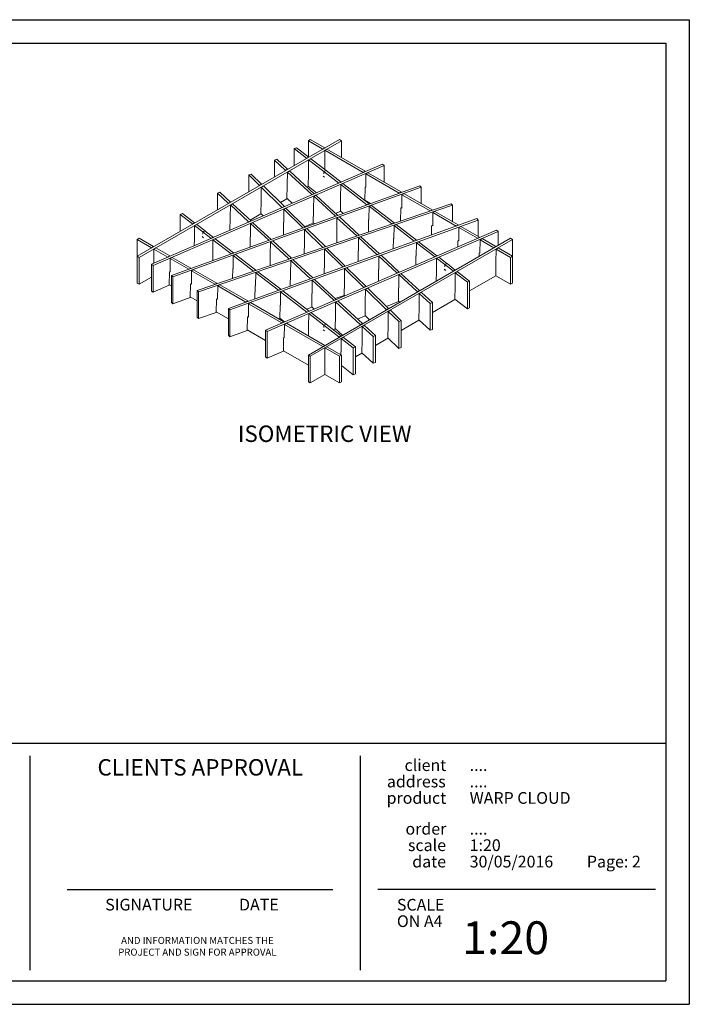
# Model space of a CAD drawing. Units: millimetres. Extents: x 0 to 297, y 0 to 210.
# Drawn here: x 154 to 297, y 0 to 210 of the extents above; entities that cross this region are included whole.
import ezdxf

# ---------------------------------------------------------------- set-up
doc = ezdxf.new("R2010")
doc.units = ezdxf.units.MM
doc.layers.add('FORMAT', color=7, linetype='Continuous')
doc.styles.add('SLDTEXTSTYLE0', font='TXT', dxfattribs={"width": 0.75})
doc.styles.add('SLDTEXTSTYLE1', font='TXT', dxfattribs={"width": 0.625})
doc.styles.add('SLDTEXTSTYLE2', font='TXT', dxfattribs={"width": 0.7})

# ---------------------------------------------------------------- blocks, each defined once
blk = doc.blocks.new('SW_NOTE_0')
at = {"layer": 'FORMAT', "color": 0, "char_height": 1.5, "attachment_point": 2, "style": 'SLDTEXTSTYLE0'}
for s, insert in [('AND INFORMATION MATCHES THE', (19.42, -0.57)), ('PROJECT AND SIGN FOR APPROVAL', (19.41, -3.07))]:
    blk.add_mtext(s, dxfattribs=dict(at, insert=insert))
blk = doc.blocks.new('SW_NOTE_1')
at = {"layer": 'FORMAT', "color": 0, "char_height": 2.5, "attachment_point": 1}
for s, insert, style in [('SCALE', (0, 3.22), 'SLDTEXTSTYLE0'), ('ON A4', (0, -0.28), 'SLDTEXTSTYLE2')]:
    blk.add_mtext(s, dxfattribs=dict(at, insert=insert, style=style))
blk = doc.blocks.new('SW_NOTE_2')
at = {"layer": 'FORMAT', "color": 0, "char_height": 2.5, "attachment_point": 3, "style": 'SLDTEXTSTYLE0'}
for s, insert in [('order', (8.59, 3.22)), ('scale', (8.52, -0.28)), ('date', (8.52, -3.78))]:
    blk.add_mtext(s, dxfattribs=dict(at, insert=insert))
blk = doc.blocks.new('SW_NOTE_3')
at = {"layer": 'FORMAT', "color": 0, "char_height": 2.5, "attachment_point": 3, "style": 'SLDTEXTSTYLE0'}
for s, insert in [('client', (8.75, 3.22)), ('address', (8.63, -0.28)), ('product', (8.73, -3.78))]:
    blk.add_mtext(s, dxfattribs=dict(at, insert=insert))

msp = doc.modelspace()

# ---------------------------------------------------------------- linework, layer by layer
at = {"color": 7, "linetype": 'Continuous', "lineweight": 15}
for p, q in [((179.31327, 159.55707), (222.4189, 184.44142)), ((179.73753, 159.31215), (222.84316, 184.1965)), ((212.80717, 182.49447), (213.28734, 182.70216)), ((215.87925, 180.70518), (213.28734, 182.70216)), ((216.23067, 184.44142), (215.8064, 184.1965)), ((215.8064, 184.1965), (215.8064, 180.76131)), ((215.8064, 184.1965), (218.8828, 182.42053)), ((216.23067, 184.44142), (219.30707, 182.66546)), ((222.84316, 184.1965), (222.4189, 184.44142)), ((222.84316, 184.1965), (222.84316, 180.62411)), ((212.80717, 178.89269), (212.80717, 182.49447)), ((215.39908, 180.49749), (212.80717, 182.49447)), ((215.87925, 180.70518), (215.39908, 180.49749)), ((215.87966, 180.6664), (215.87925, 180.70518)), ((218.8828, 182.42053), (219.30707, 182.66546)), ((218.88293, 182.40015), (218.8828, 182.42053)), ((219.30719, 182.64508), (219.30707, 182.66546)), ((219.3425, 182.15516), (219.32478, 179.30749)), ((219.3425, 182.15516), (219.76676, 182.40008)), ((219.3425, 182.15516), (227.53008, 177.42857)), ((219.76676, 182.40008), (227.95434, 177.67349)), ((231.62002, 179.17216), (182.34368, 157.85793)), ((231.9798, 178.89497), (182.70346, 157.58073)), ((209.07702, 180.24488), (208.56865, 180.0609)), ((208.56865, 180.0609), (208.56865, 176.44585)), ((210.8835, 177.92924), (208.56865, 180.0609)), ((211.39186, 178.11322), (209.07702, 180.24488)), ((215.40021, 180.38962), (215.39908, 180.49749)), ((215.87414, 180.13147), (215.84416, 177.29668)), ((216.35431, 180.33917), (215.87414, 180.13147)), ((219.09681, 177.64852), (215.87414, 180.13147)), ((219.57698, 177.85621), (216.35431, 180.33917)), ((219.32478, 179.30749), (219.31706, 178.05647)), ((231.62002, 179.17216), (231.9798, 178.89497)), ((231.9798, 175.34965), (231.9798, 178.89497)), ((203.61842, 177.08451), (203.10162, 176.90854)), ((203.10162, 176.90854), (203.10162, 173.2898)), ((203.10162, 176.90854), (205.32479, 174.73262)), ((203.61842, 177.08451), (205.84159, 174.90859)), ((210.8835, 177.92924), (211.39186, 178.11322)), ((210.8835, 177.92924), (210.88484, 177.78296)), ((211.31018, 174.67843), (211.33674, 177.51187)), ((211.33674, 177.51187), (211.8451, 177.69585)), ((216.54652, 172.71437), (211.33674, 177.51187)), ((211.39186, 178.11322), (211.3922, 178.07585)), ((217.05489, 172.89834), (211.8451, 177.69585)), ((215.78996, 174.40899), (215.82532, 177.28729)), ((215.82532, 177.28729), (215.84418, 177.29818)), ((215.84305, 177.29753), (215.84416, 177.29668)), ((218.9499, 176.65529), (218.9499, 176.66346)), ((218.9499, 176.66346), (219.24971, 176.43246)), ((218.9499, 176.65529), (218.95669, 176.65823)), ((219.24971, 176.4243), (218.9499, 176.65529)), ((219.09681, 177.64852), (219.57698, 177.85621)), ((219.09681, 177.15859), (219.09681, 177.64852)), ((219.09681, 177.15859), (219.10281, 177.16119)), ((219.10281, 177.15397), (219.09681, 177.15859)), ((219.10281, 177.6439), (219.58297, 177.85159)), ((219.10281, 177.6439), (219.10281, 177.15397)), ((222.32547, 175.16094), (219.10281, 177.6439)), ((219.24971, 176.43246), (219.24971, 176.4243)), ((219.57698, 177.849), (219.57698, 177.85621)), ((222.80564, 175.36864), (219.58297, 177.85159)), ((227.53008, 177.42857), (227.95434, 177.67349)), ((227.53039, 177.40321), (227.53008, 177.42857)), ((227.9554, 177.58705), (227.95434, 177.67349)), ((228.05493, 174.26769), (228.09028, 177.10517)), ((228.09028, 177.10517), (228.51455, 177.35009)), ((228.09028, 177.10517), (235.15989, 173.02397)), ((228.51455, 177.35009), (235.58415, 173.2689)), ((186.60029, 155.42736), (239.57058, 174.59734)), ((186.91898, 155.13389), (239.88928, 174.30386)), ((205.32479, 174.73262), (205.84159, 174.90859)), ((205.32619, 174.57401), (205.32479, 174.73262)), ((205.74371, 171.46471), (205.76911, 174.29774)), ((205.76911, 174.29774), (206.28591, 174.47371)), ((205.76911, 174.29774), (210.18619, 169.97456)), ((205.84192, 174.87174), (205.84159, 174.90859)), ((206.28591, 174.47371), (210.70299, 170.15053)), ((211.29075, 174.66954), (211.25539, 171.79124)), ((211.29075, 174.66954), (211.3102, 174.68077)), ((211.30863, 174.67986), (211.31018, 174.67843)), ((215.55913, 174.27573), (215.78996, 174.40899)), ((217.5818, 173.1), (215.79083, 174.47987)), ((222.80564, 175.36864), (222.32547, 175.16094)), ((222.32547, 175.16094), (222.32552, 175.15187)), ((222.70027, 172.01428), (222.71529, 174.8606)), ((223.19546, 175.06829), (222.71529, 174.8606)), ((228.31153, 170.54889), (222.71529, 174.8606)), ((222.80564, 175.36864), (222.80569, 175.35957)), ((228.7917, 170.75659), (223.19546, 175.06829)), ((227.92654, 174.28386), (227.88715, 171.45351)), ((227.92654, 174.28386), (228.05583, 174.33978)), ((227.98392, 174.30868), (228.05493, 174.26769)), ((239.88928, 174.30386), (239.57058, 174.59734)), ((239.88928, 174.30386), (239.88928, 170.7836)), ((196.40427, 173.03855), (196.91264, 173.22253)), ((196.40427, 169.4235), (196.40427, 173.03855)), ((196.40427, 173.03855), (198.71912, 170.9069)), ((196.91264, 173.22253), (199.22748, 171.09087)), ((216.54652, 172.71437), (217.05489, 172.89834)), ((216.54652, 172.71437), (216.54709, 172.65244)), ((216.91947, 169.51304), (216.94603, 172.34648)), ((216.94603, 172.34648), (217.45439, 172.53045)), ((221.5676, 168.09064), (216.94603, 172.34648)), ((217.05489, 172.89834), (217.05513, 172.87219)), ((222.07597, 168.27461), (217.45439, 172.53045)), ((235.15989, 173.02397), (235.58415, 173.2689)), ((235.16016, 173.0012), (235.15989, 173.02397)), ((235.58555, 173.15515), (235.58415, 173.2689)), ((235.72791, 169.83817), (235.76327, 172.67565)), ((235.76327, 172.67565), (236.18753, 172.92057)), ((235.76327, 172.67565), (241.75762, 169.21518)), ((236.18753, 172.92057), (242.18188, 169.46011)), ((192.0748, 152.27618), (246.27489, 170.73124)), ((192.37963, 151.97783), (246.57971, 170.4329)), ((199.22748, 171.09087), (198.71912, 170.9069)), ((198.72047, 170.76061), (198.71912, 170.9069)), ((199.17236, 170.48953), (199.1458, 167.65609)), ((199.68072, 170.6735), (199.17236, 170.48953)), ((199.17236, 170.48953), (203.0812, 166.89001)), ((199.22783, 171.0535), (199.22748, 171.09087)), ((199.68072, 170.6735), (203.58957, 167.07399)), ((205.7241, 171.45599), (205.68875, 168.57768)), ((205.7241, 171.45599), (205.74373, 171.46732)), ((205.74204, 171.46634), (205.74371, 171.46471)), ((209.85351, 170.98195), (211.25539, 171.79124)), ((210.18619, 169.97456), (210.70299, 170.15053)), ((210.70322, 170.1247), (210.70299, 170.15053)), ((211.25636, 171.8701), (212.36921, 170.84532)), ((222.6628, 169.14916), (222.68285, 172.01572)), ((222.70032, 172.02328), (222.68285, 172.01572)), ((222.70027, 172.01428), (222.69281, 172.02003)), ((227.88788, 171.50623), (229.09836, 170.80743)), ((228.7917, 170.75659), (228.31153, 170.54889)), ((228.31153, 170.54889), (228.3118, 170.52278)), ((228.76254, 170.2014), (228.73256, 167.36661)), ((229.24271, 170.4091), (228.76254, 170.2014)), ((233.62964, 166.45147), (228.76254, 170.2014)), ((228.7917, 170.75659), (228.79232, 170.69668)), ((234.10981, 166.65917), (229.24271, 170.4091)), ((246.57971, 170.4329), (246.27489, 170.73124)), ((246.57971, 170.4329), (246.57971, 166.92129)), ((188.95858, 168.65747), (188.47842, 168.44978)), ((188.47842, 168.44978), (188.47842, 164.848)), ((188.47842, 168.44978), (191.07033, 166.4528)), ((188.95858, 168.65747), (191.5505, 166.66049)), ((203.39475, 167.25339), (205.68875, 168.57768)), ((205.68976, 168.65963), (206.18822, 168.17176)), ((210.18683, 169.90134), (210.18619, 169.97456)), ((210.55204, 166.75859), (210.57744, 169.59162)), ((210.57744, 169.59162), (211.09424, 169.76759)), ((210.57744, 169.59162), (214.64301, 165.61247)), ((211.09424, 169.76759), (215.15981, 165.78844)), ((216.86137, 166.63978), (216.90139, 169.51498)), ((216.90139, 169.51498), (216.91956, 169.52284)), ((216.91226, 169.51968), (216.91947, 169.51304)), ((221.5676, 168.09064), (222.07597, 168.27461)), ((221.56764, 168.08206), (221.5676, 168.09064)), ((222.6628, 169.14916), (221.61734, 168.69695)), ((222.07601, 168.26604), (222.07597, 168.27461)), ((223.28703, 168.70431), (222.66305, 169.18507)), ((235.47469, 167.05379), (235.51611, 169.86332)), ((235.51611, 169.86332), (235.72918, 169.94043)), ((235.61952, 169.90074), (235.72791, 169.83817)), ((241.75762, 169.21518), (242.18188, 169.46011)), ((241.75789, 169.19321), (241.75762, 169.21518)), ((242.18338, 169.33809), (242.18188, 169.46011)), ((242.34069, 166.02069), (242.37605, 168.85817)), ((242.37605, 168.85817), (242.80031, 169.1031)), ((242.37605, 168.85817), (247.32426, 166.00163)), ((242.80031, 169.1031), (247.74853, 166.24655)), ((191.07033, 166.4528), (191.5505, 166.66049)), ((191.07033, 166.4528), (191.07145, 166.34493)), ((191.5154, 163.25199), (191.54539, 166.08678)), ((191.54539, 166.08678), (192.02555, 166.29448)), ((191.54539, 166.08678), (193.30447, 164.73147)), ((191.5505, 166.66049), (191.5509, 166.62171)), ((192.02555, 166.29448), (193.78464, 164.93916)), ((251.73496, 167.57499), (198.76467, 148.40501)), ((252.05365, 167.28152), (199.08336, 148.11154)), ((199.12637, 167.6472), (199.09513, 165.10368)), ((199.12637, 167.6472), (199.14582, 167.65843)), ((199.1458, 167.65609), (199.14425, 167.65752)), ((203.58957, 167.07399), (203.0812, 166.89001)), ((203.0812, 166.89001), (203.08177, 166.82808)), ((203.48071, 166.52212), (203.45415, 163.68868)), ((203.98908, 166.7061), (203.48071, 166.52212)), ((203.48071, 166.52212), (207.36072, 162.94916)), ((203.58957, 167.07399), (203.58981, 167.04783)), ((203.98908, 166.7061), (207.86909, 163.13314)), ((210.4964, 164.07537), (210.53377, 166.7607)), ((210.53377, 166.7607), (210.55213, 166.76864)), ((210.54494, 166.76553), (210.55204, 166.75859)), ((216.86137, 166.63978), (215.07809, 165.86843)), ((216.86232, 166.70778), (217.11846, 166.4719)), ((221.91291, 167.77266), (221.8996, 164.92702)), ((221.91291, 167.77266), (222.42127, 167.95663)), ((226.12361, 163.89517), (221.91291, 167.77266)), ((226.63197, 164.07915), (222.42127, 167.95663)), ((228.60437, 164.71445), (228.64362, 167.37616)), ((228.64362, 167.37616), (228.733, 167.40851)), ((228.6957, 167.39501), (228.73256, 167.36661)), ((234.10981, 166.65917), (233.62964, 166.45147)), ((233.62964, 166.45147), (233.62991, 166.42564)), ((234.09143, 166.09568), (234.06144, 163.26089)), ((234.57159, 166.30338), (234.09143, 166.09568)), ((238.40071, 162.77553), (234.09143, 166.09568)), ((234.10981, 166.65917), (234.11054, 166.58929)), ((238.88088, 162.98322), (234.57159, 166.30338)), ((235.47575, 167.12584), (235.55387, 167.08075)), ((242.10026, 166.04976), (242.0707, 164.07749)), ((242.10026, 166.04976), (242.34208, 166.1321)), ((242.21982, 166.09047), (242.34069, 166.02069)), ((247.32426, 166.00163), (247.74853, 166.24655)), ((247.32454, 165.97886), (247.32426, 166.00163)), ((247.74992, 166.1328), (247.74853, 166.24655)), ((247.92764, 165.65331), (248.35191, 165.89823)), ((248.35191, 165.89823), (252.2831, 163.6288)), ((251.73496, 167.57499), (252.05365, 167.28152)), ((252.05365, 163.76125), (252.05365, 167.28152)), ((193.78464, 164.93916), (193.30447, 164.73147)), ((193.30447, 164.73147), (193.30447, 164.24154)), ((193.31047, 164.24413), (193.30447, 164.24154)), ((193.30447, 164.24154), (193.31047, 164.23692)), ((193.79064, 164.93454), (193.31047, 164.72685)), ((193.31047, 164.23692), (193.31047, 164.72685)), ((193.31047, 164.72685), (195.06955, 163.37153)), ((193.78464, 164.93916), (193.78464, 164.93195)), ((193.79064, 164.93454), (195.54972, 163.57923)), ((206.67994, 143.80746), (255.95627, 165.12169)), ((207.03972, 143.53027), (256.31605, 164.8445)), ((214.64301, 165.61247), (215.15981, 165.78844)), ((214.64333, 165.57615), (214.64301, 165.61247)), ((214.98165, 162.42314), (215.00705, 165.25617)), ((215.00705, 165.25617), (215.52385, 165.43214)), ((215.00705, 165.25617), (218.92077, 161.42564)), ((215.16003, 165.76314), (215.15981, 165.78844)), ((215.52385, 165.43214), (219.43757, 161.60161)), ((221.88244, 164.92929), (221.86385, 162.41931)), ((221.88244, 164.92929), (221.89964, 164.93551)), ((221.89299, 164.93311), (221.8996, 164.92702)), ((226.12361, 163.89517), (226.63197, 164.07915)), ((226.12361, 163.89517), (226.12384, 163.86983)), ((226.63197, 164.07915), (226.63231, 164.04297)), ((247.89229, 162.81582), (247.92764, 165.65331)), ((247.92764, 165.65331), (251.85883, 163.38388)), ((256.31605, 164.8445), (255.95627, 165.12169)), ((256.31605, 164.8445), (256.31605, 161.87576)), ((179.31969, 163.13317), (179.74396, 163.3781)), ((179.31969, 159.56078), (179.31969, 163.13317)), ((182.39609, 161.3572), (179.31969, 163.13317)), ((182.82036, 161.60213), (179.74396, 163.3781)), ((191.49656, 163.2426), (191.47896, 161.80934)), ((191.49656, 163.2426), (191.51542, 163.25349)), ((191.5154, 163.25199), (191.5143, 163.25284)), ((193.45738, 163.51541), (193.15756, 163.74641)), ((193.15756, 163.74641), (193.15756, 163.73824)), ((193.16435, 163.74118), (193.15756, 163.73824)), ((193.15756, 163.73824), (193.45738, 163.50725)), ((193.45738, 163.50725), (193.45738, 163.51541)), ((195.06955, 163.37153), (195.54972, 163.57923)), ((195.0696, 163.36246), (195.06955, 163.37153)), ((195.45937, 163.07119), (195.44435, 160.22487)), ((195.45937, 163.07119), (195.93954, 163.27888)), ((195.45937, 163.07119), (199.35521, 160.06958)), ((195.54977, 163.57015), (195.54972, 163.57923)), ((195.93954, 163.27888), (199.83538, 160.27728)), ((203.40571, 161.50925), (203.43607, 163.69062)), ((203.43607, 163.69062), (203.45424, 163.69849)), ((203.45415, 163.68868), (203.44694, 163.69533)), ((207.86909, 163.13314), (207.36072, 162.94916)), ((207.36072, 162.94916), (207.36076, 162.94058)), ((207.69272, 159.78554), (207.70603, 162.63118)), ((208.21439, 162.81516), (207.70603, 162.63118)), ((207.70603, 162.63118), (211.67568, 158.97567)), ((207.86909, 163.13314), (207.86912, 163.12456)), ((208.21439, 162.81516), (212.18404, 159.15965)), ((214.92933, 160.05812), (214.96424, 162.42559)), ((214.96424, 162.42559), (214.98173, 162.43191)), ((214.97512, 162.42952), (214.98165, 162.42314)), ((258.91203, 163.37439), (215.8064, 138.49004)), ((259.3363, 163.12946), (216.23067, 138.24511)), ((226.50422, 163.54469), (226.47766, 160.71125)), ((226.50422, 163.54469), (227.01258, 163.72866)), ((230.47387, 159.88918), (226.50422, 163.54469)), ((230.98223, 160.07315), (227.01258, 163.72866)), ((233.94814, 163.27397), (233.91594, 161.12628)), ((233.94814, 163.27397), (234.06199, 163.31274)), ((234.01494, 163.29672), (234.06144, 163.26089)), ((238.88088, 162.98322), (238.40071, 162.77553)), ((238.40071, 162.77553), (238.40098, 162.74941)), ((238.85172, 162.42804), (238.82173, 159.59325)), ((239.33188, 162.63574), (238.85172, 162.42804)), ((242.74755, 159.42644), (238.85172, 162.42804)), ((238.88088, 162.98322), (238.8815, 162.92331)), ((243.22772, 159.63413), (239.33188, 162.63574)), ((247.68049, 162.84098), (247.66122, 161.53371)), ((247.89356, 162.91809), (247.68049, 162.84098)), ((247.78389, 162.8784), (247.89229, 162.81582)), ((251.85883, 163.38388), (252.2831, 163.6288)), ((251.85883, 163.38388), (251.85925, 163.34955)), ((252.2831, 163.6288), (252.28427, 163.53339)), ((252.38369, 160.22299), (252.41904, 163.06048)), ((252.41904, 163.06048), (252.8433, 163.3054)), ((252.41904, 163.06048), (255.37594, 161.3535)), ((252.8433, 163.3054), (255.8002, 161.59842)), ((258.91203, 163.37439), (259.3363, 163.12946)), ((259.3363, 159.55707), (259.3363, 163.12946)), ((182.82036, 161.60213), (182.39609, 161.3572)), ((182.39609, 161.3572), (182.39622, 161.33682)), ((182.82036, 161.60213), (182.82049, 161.58175)), ((182.83807, 158.24416), (182.85579, 161.09183)), ((183.28005, 161.33675), (182.85579, 161.09183)), ((185.81268, 159.38485), (182.85579, 161.09183)), ((186.23695, 159.62977), (183.28005, 161.33675)), ((186.23695, 159.62977), (185.81268, 159.38485)), ((186.23802, 159.5424), (186.23695, 159.62977)), ((195.41568, 158.61765), (195.42693, 160.22631)), ((195.4444, 160.23387), (195.42693, 160.22631)), ((195.43689, 160.23062), (195.44435, 160.22487)), ((199.35521, 160.06958), (199.83538, 160.27728)), ((199.35521, 160.06958), (199.35548, 160.04347)), ((199.80621, 159.72209), (199.77623, 156.8873)), ((199.80621, 159.72209), (200.28638, 159.92979)), ((199.80621, 159.72209), (204.1155, 156.40194)), ((199.83538, 160.27728), (199.836, 160.21737)), ((200.28638, 159.92979), (204.59566, 156.60964)), ((207.67556, 159.78781), (207.65923, 157.58266)), ((207.67556, 159.78781), (207.69276, 159.79403)), ((207.69272, 159.78554), (207.68611, 159.79163)), ((218.92077, 161.42564), (219.43757, 161.60161)), ((218.9208, 161.41721), (218.92077, 161.42564)), ((219.25104, 161.10239), (219.23831, 158.25695)), ((219.25104, 161.10239), (219.76784, 161.27836)), ((219.25104, 161.10239), (223.16476, 157.27186)), ((219.43761, 161.59318), (219.43757, 161.60161)), ((219.76784, 161.27836), (223.68156, 157.44783)), ((226.4381, 160.71681), (226.40348, 158.40751)), ((226.4381, 160.71681), (226.47784, 160.73034)), ((226.46257, 160.72514), (226.47766, 160.71125)), ((230.47387, 159.88918), (230.98223, 160.07315)), ((230.47391, 159.8806), (230.47387, 159.88918)), ((230.81918, 159.5712), (231.32754, 159.75518)), ((230.98227, 160.06458), (230.98223, 160.07315)), ((235.20755, 156.18221), (231.32754, 159.75518)), ((238.73279, 159.6028), (238.70414, 157.65937)), ((238.82218, 159.63515), (238.73279, 159.6028)), ((238.78487, 159.62165), (238.82173, 159.59325)), ((243.22772, 159.63413), (242.74755, 159.42644)), ((243.22772, 159.63413), (243.22781, 159.61606)), ((252.25301, 159.53021), (252.26279, 160.23339)), ((252.38447, 160.28602), (252.26279, 160.23339)), ((252.32161, 160.25883), (252.38369, 160.22299)), ((255.37594, 161.3535), (255.8002, 161.59842)), ((255.37606, 161.33312), (255.37594, 161.3535)), ((255.80033, 161.57804), (255.8002, 161.59842)), ((255.83563, 161.08812), (255.81792, 158.24045)), ((255.83563, 161.08812), (256.2599, 161.33304)), ((255.83563, 161.08812), (258.91203, 159.31215)), ((256.2599, 161.33304), (259.3363, 159.55707)), ((179.73753, 159.31215), (179.31327, 159.55707)), ((179.31327, 153.84129), (179.31327, 159.55707)), ((179.73753, 153.59636), (179.73753, 159.31215)), ((182.34368, 157.85793), (182.70346, 157.58073)), ((182.34368, 157.85793), (182.34368, 152.14214)), ((182.70346, 157.58073), (182.70346, 151.86495)), ((182.83165, 158.24045), (182.83059, 158.06853)), ((182.83165, 158.24045), (182.83807, 158.24416)), ((185.81301, 159.35856), (185.81268, 159.38485)), ((186.37289, 159.06145), (186.33754, 156.22396)), ((186.79716, 159.30637), (186.37289, 159.06145)), ((190.30408, 156.79202), (186.37289, 159.06145)), ((190.72835, 157.03694), (186.79716, 159.30637)), ((212.18404, 159.15965), (211.67568, 158.97567)), ((211.67568, 158.97567), (211.67591, 158.95033)), ((212.05628, 158.62518), (212.02973, 155.79174)), ((212.56465, 158.80916), (212.05628, 158.62518)), ((212.05628, 158.62518), (216.26699, 154.7477)), ((212.18404, 159.15965), (212.18437, 159.12346)), ((212.56465, 158.80916), (216.77535, 154.93168)), ((219.22127, 158.25949), (219.20276, 155.80157)), ((219.22127, 158.25949), (219.23835, 158.26531)), ((219.23199, 158.26314), (219.23831, 158.25695)), ((230.81918, 159.5712), (230.80587, 156.72556)), ((234.69918, 155.99824), (230.81918, 159.5712)), ((242.74755, 159.42644), (242.74764, 159.40837)), ((243.12238, 156.28578), (243.13737, 159.12609)), ((243.61754, 159.33379), (243.13737, 159.12609)), ((244.89646, 157.77078), (243.13737, 159.12609)), ((245.37662, 157.97847), (243.61754, 159.33379)), ((244.89646, 157.77078), (245.37662, 157.97847)), ((244.89646, 157.28085), (244.89646, 157.77078)), ((244.90245, 157.76616), (245.38262, 157.97385)), ((244.90245, 157.76616), (244.90245, 157.27623)), ((246.66154, 156.41084), (244.90245, 157.76616)), ((245.37662, 157.97126), (245.37662, 157.97847)), ((247.14171, 156.61854), (245.38262, 157.97385)), ((255.8002, 155.37233), (255.81792, 158.24045)), ((259.3363, 159.55707), (258.91203, 159.31215)), ((258.91203, 153.59637), (258.91203, 159.31215)), ((259.3363, 153.84129), (259.3363, 159.55707)), ((186.20272, 156.23643), (186.16271, 153.36123)), ((186.20272, 156.23643), (186.33843, 156.29512)), ((186.33754, 156.22396), (186.26745, 156.26442)), ((186.91898, 155.13389), (186.60029, 155.42736)), ((186.60029, 149.71157), (186.60029, 155.42736)), ((190.72835, 157.03694), (190.30408, 156.79202)), ((190.30438, 156.76787), (190.30408, 156.79202)), ((190.72976, 156.92182), (190.72835, 157.03694)), ((190.87211, 153.60621), (190.90746, 156.4437)), ((191.33173, 156.68862), (190.90746, 156.4437)), ((195.85568, 153.58715), (190.90746, 156.4437)), ((196.27995, 153.83207), (191.33173, 156.68862)), ((199.65723, 154.85799), (199.68729, 156.89685)), ((199.68729, 156.89685), (199.77668, 156.9292)), ((199.77623, 156.8873), (199.73937, 156.9157)), ((204.1155, 156.40194), (204.59566, 156.60964)), ((204.1155, 156.40194), (204.11577, 156.37611)), ((204.57728, 156.04615), (204.5473, 153.21136)), ((204.57728, 156.04615), (205.05745, 156.25385)), ((204.57728, 156.04615), (209.44438, 152.29622)), ((204.59566, 156.60964), (204.59639, 156.53976)), ((205.05745, 156.25385), (209.92455, 152.50391)), ((211.99017, 155.79731), (211.95089, 153.17711)), ((211.99017, 155.79731), (212.02991, 155.81084)), ((212.02973, 155.79174), (212.01464, 155.80564)), ((223.16476, 157.27186), (223.68156, 157.44783)), ((223.16508, 157.23553), (223.16476, 157.27186)), ((223.5034, 154.08253), (223.5288, 156.91556)), ((223.5288, 156.91556), (224.0456, 157.09153)), ((223.5288, 156.91556), (227.59437, 152.93641)), ((223.68178, 157.42253), (223.68156, 157.44783)), ((224.0456, 157.09153), (228.11117, 153.11238)), ((230.77019, 154.22758), (230.78871, 156.72783)), ((230.80591, 156.73405), (230.78871, 156.72783)), ((230.79926, 156.73165), (230.80587, 156.72556)), ((234.69918, 155.99824), (235.20755, 156.18221)), ((234.69918, 155.99824), (234.69984, 155.92733)), ((235.09869, 155.63035), (235.07214, 152.79691)), ((235.09869, 155.63035), (235.60706, 155.81432)), ((239.00754, 152.03083), (235.09869, 155.63035)), ((235.20755, 156.18221), (235.20787, 156.14708)), ((239.5159, 152.21481), (235.60706, 155.81432)), ((243.11242, 156.27544), (243.09822, 154.24526)), ((243.11242, 156.27544), (243.12238, 156.27975)), ((244.74955, 156.77755), (244.74955, 156.78572)), ((244.74955, 156.78572), (245.04936, 156.55472)), ((244.74955, 156.77755), (244.75633, 156.78049)), ((245.04936, 156.54655), (244.74955, 156.77755)), ((244.89646, 157.28085), (244.90245, 157.28345)), ((244.90245, 157.27623), (244.89646, 157.28085)), ((245.04936, 156.55472), (245.04936, 156.54655)), ((247.14171, 156.61854), (246.66154, 156.41084)), ((246.66266, 156.30297), (246.66154, 156.41084)), ((247.13659, 156.04483), (247.10661, 153.21003)), ((247.61676, 156.25252), (247.13659, 156.04483)), ((249.72851, 154.04785), (247.13659, 156.04483)), ((247.14211, 156.57975), (247.14171, 156.61854)), ((250.20867, 154.25554), (247.61676, 156.25252)), ((255.8002, 155.37233), (250.20868, 152.14441)), ((255.80033, 155.39272), (258.91203, 153.59637)), ((179.73753, 153.59636), (179.31327, 153.84129)), ((179.73753, 153.59636), (182.34369, 155.10087)), ((186.16271, 153.36123), (182.70346, 151.86495)), ((186.60029, 153.21439), (186.16417, 153.46615)), ((186.91898, 149.4181), (186.91898, 155.13389)), ((190.61152, 150.75443), (190.65389, 153.62766)), ((190.65389, 153.62766), (190.87337, 153.70709)), ((190.87211, 153.60621), (190.76519, 153.66794)), ((196.27995, 153.83207), (195.85568, 153.58715)), ((195.85597, 153.56366), (195.85568, 153.58715)), ((196.28146, 153.70854), (196.27995, 153.83207)), ((196.89837, 153.47506), (196.4741, 153.23014)), ((202.89273, 150.0146), (196.89837, 153.47506)), ((216.77535, 154.93168), (216.26699, 154.7477)), ((216.26699, 154.7477), (216.26702, 154.73913)), ((216.59899, 151.58408), (216.61229, 154.42972)), ((217.12066, 154.6137), (216.61229, 154.42972)), ((216.61229, 154.42972), (221.23387, 150.17388)), ((216.77535, 154.93168), (216.77539, 154.9231)), ((217.12066, 154.6137), (221.74223, 150.35786)), ((223.44363, 151.21175), (223.486, 154.08497)), ((223.50348, 154.0913), (223.486, 154.08497)), ((223.49688, 154.08891), (223.5034, 154.08253)), ((249.72851, 154.04785), (250.20867, 154.25554)), ((249.72851, 154.04785), (249.72851, 148.33206)), ((250.20867, 154.25554), (250.20867, 148.53976)), ((259.3363, 153.84129), (258.91203, 153.59637)), ((182.34368, 152.14214), (182.70346, 151.86495)), ((192.37963, 151.97783), (192.0748, 152.27618)), ((192.0748, 146.56039), (192.0748, 152.27618)), ((192.37963, 146.26205), (192.37963, 151.97783)), ((196.43875, 150.39266), (196.4741, 153.23014)), ((202.46846, 149.76967), (196.4741, 153.23014)), ((204.434, 153.22444), (204.39228, 150.44165)), ((204.434, 153.22444), (204.54785, 153.26321)), ((204.5473, 153.21136), (204.5008, 153.24719)), ((209.44438, 152.29622), (209.92455, 152.50391)), ((209.44438, 152.29622), (209.44465, 152.27011)), ((209.89539, 151.94873), (209.86541, 149.11394)), ((209.89539, 151.94873), (210.37556, 152.15643)), ((209.89539, 151.94873), (215.49163, 147.63702)), ((209.92455, 152.50391), (209.92517, 152.44401)), ((210.37556, 152.15643), (215.9718, 147.84472)), ((216.5606, 148.72078), (216.58183, 151.58635)), ((216.59903, 151.59257), (216.58183, 151.58635)), ((216.59899, 151.58408), (216.59237, 151.59017)), ((221.55657, 150.52882), (223.44363, 151.21175)), ((223.44467, 151.28212), (223.60279, 151.12736)), ((227.59437, 152.93641), (228.11117, 153.11238)), ((227.59509, 152.85421), (227.59437, 152.93641)), ((227.96022, 149.72044), (227.98562, 152.55347)), ((227.98562, 152.55347), (228.50242, 152.72944)), ((227.98562, 152.55347), (232.4027, 148.23029)), ((228.11148, 153.07757), (228.11117, 153.11238)), ((228.50242, 152.72944), (232.9195, 148.40626)), ((235.02153, 149.91787), (235.06154, 152.79308)), ((235.07214, 152.79766), (235.06154, 152.79308)), ((235.07158, 152.79742), (235.07214, 152.79691)), ((239.00754, 152.03083), (239.5159, 152.21481)), ((239.00754, 152.03083), (239.00889, 151.88454)), ((239.43422, 148.78002), (239.46078, 151.61346)), ((239.46078, 151.61346), (239.96914, 151.79744)), ((241.77562, 149.4818), (239.46078, 151.61346)), ((239.5159, 152.21481), (239.51625, 152.17744)), ((242.28399, 149.66578), (239.96914, 151.79744)), ((247.08777, 153.20065), (247.05242, 150.32234)), ((247.10663, 153.21153), (247.08777, 153.20065)), ((247.10551, 153.21089), (247.10661, 153.21003)), ((186.91898, 149.4181), (186.60029, 149.71157)), ((190.61152, 150.75443), (186.91898, 149.4181)), ((192.0748, 150.05402), (190.61363, 150.89753)), ((196.1919, 150.41802), (196.14883, 147.54546)), ((196.1919, 150.41802), (196.44012, 150.50253)), ((196.43875, 150.39266), (196.31954, 150.46148)), ((202.89273, 150.0146), (202.46846, 149.76967)), ((202.46876, 149.74552), (202.46846, 149.76967)), ((202.89414, 149.89947), (202.89273, 150.0146)), ((203.03649, 146.58387), (203.07184, 149.42135)), ((203.49611, 149.66627), (203.07184, 149.42135)), ((210.14144, 145.34016), (203.07184, 149.42135)), ((210.56571, 145.58508), (203.49611, 149.66627)), ((204.39274, 150.47255), (204.41988, 150.45164)), ((209.73411, 146.25026), (209.77647, 149.12349)), ((209.86585, 149.15584), (209.77647, 149.12349)), ((209.86541, 149.11394), (209.82855, 149.14234)), ((221.74223, 150.35786), (221.23387, 150.17388)), ((221.23452, 150.10297), (221.23387, 150.17388)), ((221.63337, 149.80599), (221.60682, 146.97255)), ((222.14174, 149.98997), (221.63337, 149.80599)), ((221.63337, 149.80599), (226.84316, 145.00848)), ((221.74256, 150.32272), (221.74223, 150.35786)), ((222.14174, 149.98997), (227.35153, 145.19246)), ((227.90944, 146.84157), (227.94945, 149.71678)), ((227.96023, 149.72144), (227.94945, 149.71678)), ((227.95952, 149.72113), (227.96022, 149.72044)), ((232.49266, 148.82402), (235.02153, 149.91787)), ((235.02246, 149.98476), (235.29048, 149.73795)), ((242.28399, 149.66578), (241.77562, 149.4818)), ((241.77562, 143.76602), (241.77562, 149.4818)), ((247.05242, 150.32234), (242.28399, 147.56959)), ((242.28399, 143.94999), (242.28399, 149.66578)), ((249.72851, 148.33206), (247.05329, 150.39323)), ((192.37963, 146.26205), (196.14883, 147.54546)), ((198.76467, 146.19204), (196.15116, 147.70079)), ((198.76467, 148.40501), (198.76467, 142.68923)), ((198.76467, 148.40501), (199.08336, 148.11154)), ((199.08336, 148.11154), (199.08336, 142.39575)), ((215.38632, 148.2958), (216.5606, 148.72078)), ((215.49163, 147.63702), (215.9718, 147.84472)), ((215.49172, 147.61895), (215.49163, 147.63702)), ((215.88145, 147.33668), (215.86646, 144.49636)), ((215.88145, 147.33668), (216.36162, 147.54437)), ((215.88145, 147.33668), (219.10412, 144.85373)), ((215.97189, 147.82665), (215.9718, 147.84472)), ((216.36162, 147.54437), (219.58428, 145.06142)), ((217.06322, 148.2987), (216.5609, 148.76126)), ((232.4027, 148.23029), (232.9195, 148.40626)), ((232.4041, 148.07168), (232.4027, 148.23029)), ((232.82162, 144.96238), (232.84702, 147.79541)), ((232.84702, 147.79541), (233.36382, 147.97138)), ((232.84702, 147.79541), (235.07019, 145.61949)), ((232.91982, 148.3694), (232.9195, 148.40626)), ((233.36382, 147.97138), (235.58699, 145.79546)), ((239.41479, 148.77113), (239.37944, 145.89283)), ((239.43424, 148.78236), (239.41479, 148.77113)), ((239.43267, 148.78145), (239.43422, 148.78002)), ((249.72851, 148.33206), (250.20867, 148.53976)), ((192.37963, 146.26205), (192.0748, 146.56039)), ((202.81827, 146.60531), (202.7759, 143.73208)), ((203.03774, 146.68474), (202.81827, 146.60531)), ((203.03649, 146.58387), (202.92957, 146.64559)), ((209.53701, 146.17893), (209.73411, 146.25026)), ((209.73566, 146.35601), (210.75545, 145.5703)), ((210.56571, 145.58508), (210.14144, 145.34016)), ((210.14187, 145.3049), (210.14144, 145.34016)), ((210.56689, 145.48874), (210.56571, 145.58508)), ((210.66629, 142.17927), (210.70165, 145.01675)), ((211.12592, 145.26168), (210.70165, 145.01675)), ((218.88923, 140.29017), (210.70165, 145.01675)), ((219.31349, 140.53509), (211.12592, 145.26168)), ((219.58428, 145.06142), (219.10412, 144.85373)), ((219.59028, 145.0568), (219.11011, 144.8491)), ((219.58428, 145.06142), (219.58428, 145.0542)), ((219.59028, 145.0568), (222.81295, 142.57384)), ((221.55621, 144.09352), (221.59623, 146.96872)), ((221.60682, 146.9733), (221.59623, 146.96872)), ((221.60682, 146.97255), (221.60626, 146.97306)), ((226.31134, 146.15033), (227.90944, 146.84157)), ((227.35153, 145.19246), (226.84316, 145.00848)), ((226.84451, 144.8622), (226.84316, 145.00848)), ((227.35187, 145.15509), (227.35153, 145.19246)), ((227.91041, 146.9113), (228.83184, 146.00946)), ((232.80201, 144.95365), (232.76666, 142.07535)), ((232.82164, 144.96498), (232.80201, 144.95365)), ((232.81995, 144.96401), (232.82162, 144.96238)), ((235.58699, 145.79546), (235.07019, 145.61949)), ((235.07019, 139.90371), (235.07019, 145.61949)), ((239.37944, 145.89283), (235.58699, 143.70349)), ((235.58699, 140.07968), (235.58699, 145.79546)), ((239.3804, 145.97169), (241.77562, 143.76602)), ((199.08336, 142.39575), (202.7759, 143.73208)), ((206.67994, 141.62265), (202.77801, 143.87519)), ((207.03972, 143.53027), (206.67994, 143.80746)), ((206.67994, 138.09168), (206.67994, 143.80746)), ((207.03972, 137.81448), (207.03972, 143.53027)), ((215.85649, 144.48603), (215.84288, 142.53863)), ((215.85649, 144.48603), (215.86646, 144.49034)), ((219.25702, 143.63767), (218.95721, 143.86867)), ((218.95721, 143.86867), (218.95721, 143.8605)), ((218.964, 143.86344), (218.95721, 143.8605)), ((218.95721, 143.8605), (219.25702, 143.6295)), ((219.10412, 144.85373), (219.10412, 144.3638)), ((219.11011, 144.36639), (219.10412, 144.3638)), ((219.10412, 144.3638), (219.11011, 144.35918)), ((219.11011, 144.35918), (219.11011, 144.8491)), ((219.11011, 144.8491), (222.33278, 142.36615)), ((219.25702, 143.6295), (219.25702, 143.63767)), ((221.09786, 143.89526), (221.55621, 144.09352)), ((223.1261, 142.71561), (221.55714, 144.1604)), ((227.2964, 144.59111), (227.26984, 141.75768)), ((227.80476, 144.77509), (227.2964, 144.59111)), ((227.2964, 144.59111), (229.61125, 142.45945)), ((227.80476, 144.77509), (230.11961, 142.64343)), ((242.28399, 143.94999), (241.77562, 143.76602)), ((198.76467, 142.68923), (199.08336, 142.39575)), ((210.49896, 139.31076), (210.53897, 142.18596)), ((210.66707, 142.24136), (210.53897, 142.18596)), ((210.66629, 142.17927), (210.60513, 142.21458)), ((222.33278, 142.36615), (222.81295, 142.57384)), ((222.33278, 142.36615), (222.3339, 142.25828)), ((222.77785, 139.16534), (222.80784, 142.00013)), ((222.80784, 142.00013), (223.288, 142.20783)), ((222.80784, 142.00013), (225.39975, 140.00315)), ((222.81295, 142.57384), (222.81335, 142.53506)), ((223.288, 142.20783), (225.87992, 140.21085)), ((227.25041, 141.74878), (227.21506, 138.87048)), ((227.26986, 141.76001), (227.25041, 141.74878)), ((227.26984, 141.75768), (227.26829, 141.7591)), ((229.61125, 142.45945), (230.11961, 142.64343)), ((229.61125, 142.45945), (229.61125, 136.74367)), ((230.11961, 142.64343), (230.11961, 136.92765)), ((232.76666, 142.07535), (230.11961, 140.54724)), ((232.76766, 142.15729), (235.07019, 139.90371)), ((207.03972, 137.81448), (210.49896, 139.31076)), ((215.8064, 136.35406), (210.50044, 139.41712)), ((219.31349, 140.53509), (218.88923, 140.29017)), ((218.88923, 140.29017), (218.88935, 140.26979)), ((219.31349, 140.53509), (219.31362, 140.51471)), ((219.33121, 137.17712), (219.34892, 140.02479)), ((219.77319, 140.26971), (219.34892, 140.02479)), ((222.42532, 138.24882), (219.34892, 140.02479)), ((222.84959, 138.49375), (219.77319, 140.26971)), ((222.75902, 139.15595), (222.75158, 138.55033)), ((222.77787, 139.16684), (222.75902, 139.15595)), ((222.77785, 139.16534), (222.77675, 139.16619)), ((225.87992, 140.21085), (225.39975, 140.00315)), ((225.39975, 134.28737), (225.39975, 140.00315)), ((225.87992, 134.49506), (225.87992, 140.21085)), ((227.21506, 138.87048), (225.87992, 138.09972)), ((229.61125, 136.74367), (227.21603, 138.94934)), ((235.58699, 140.07968), (235.07019, 139.90371)), ((207.03972, 137.81448), (206.67994, 138.09168)), ((215.8064, 138.49004), (215.8064, 132.77425)), ((215.8064, 138.49004), (216.23067, 138.24511)), ((216.23067, 138.24511), (216.23067, 132.52933)), ((219.30707, 134.3053), (219.32478, 137.17342)), ((219.33121, 137.17712), (219.32478, 137.17342)), ((222.42532, 138.24882), (222.84959, 138.49375)), ((222.42532, 138.24882), (222.42532, 132.53304)), ((222.84959, 138.49375), (222.84959, 132.77796)), ((229.61125, 136.74367), (230.11961, 136.92765)), ((222.84959, 136.25218), (225.39975, 134.28737)), ((225.87992, 134.49506), (225.39975, 134.28737)), ((215.8064, 132.77425), (216.23067, 132.52933)), ((219.30707, 134.3053), (216.23067, 132.52933)), ((222.42532, 132.53304), (219.30724, 134.33307)), ((222.42532, 132.53304), (222.84959, 132.77796))]:
    msp.add_line(p, q, dxfattribs=at)
at = {"layer": 'FORMAT', "color": 7}
for p, q in [((0.045, 209.99713), (297.04938, 209.99713)), ((297.04938, 209.99713), (297.04938, 0.03499)), ((5.045, 204.99713), (292.04938, 204.99713)), ((292.04938, 204.99713), (292.04938, 5.03499)), ((5.045, 55.70271), (292.04938, 55.70271)), ((292.04938, 55.70271), (292.04938, 5.03499)), ((156.41253, 53.05281), (156.41253, 7.27989)), ((226.87844, 53.05281), (226.87844, 7.27989)), ((164.35292, 24.5349), (221.05107, 24.5349)), ((289.8116, 24.5349), (230.6032, 24.5349)), ((5.045, 5.03499), (292.04938, 5.03499)), ((5.045, 5.03499), (292.04938, 5.03499)), ((0.045, 0.03499), (297.04938, 0.03499))]:
    msp.add_line(p, q, dxfattribs=at)

# ---------------------------------------------------------------- block references
at = {"layer": 'FORMAT'}
for name, p in [('SW_NOTE_3', (236.47665, 49.06872)), ('SW_NOTE_2', (236.65026, 35.49379)), ('SW_NOTE_1', (234.6954, 19.29396))]:
    msp.add_blockref(name, p, dxfattribs=at)
at = {"layer": 'FORMAT', "color": 7}
msp.add_blockref('SW_NOTE_0', (172.73158, 14.97634), dxfattribs=at)

# ---------------------------------------------------------------- texts
at = {"layer": 'FORMAT', "style": 'SLDTEXTSTYLE0'}
for s, insert, char_height, attachment_point in [('ISOMETRIC VIEW', (219.29788, 123.45224), 3.5, 2), ('....', (250.21184, 52.29139), 2.5, 1), ('....', (250.21184, 48.79139), 2.5, 1), ('WARP CLOUD', (250.21184, 45.29139), 2.5, 1), ('....', (250.21184, 38.71646), 2.5, 1), ('1:20', (250.21184, 35.21646), 2.5, 1), ('30/05/2016', (250.21184, 31.71646), 2.5, 1), ('Page: 2', (275.20675, 31.71646), 2.5, 1), ('1:20', (248.60261, 17.72796), 7, 1)]:
    msp.add_mtext(s, dxfattribs=dict(at, insert=insert, char_height=char_height, attachment_point=attachment_point))
at = {"layer": 'FORMAT', "color": 7, "attachment_point": 1}
for s, insert, char_height, style in [('CLIENTS APPROVAL', (170.84374, 52.3186), 3.5, 'SLDTEXTSTYLE0'), ('SIGNATURE             DATE', (172.4985, 22.5411), 2.5, 'SLDTEXTSTYLE1')]:
    msp.add_mtext(s, dxfattribs=dict(at, insert=insert, char_height=char_height, style=style))

doc.saveas('drawing.dxf')
